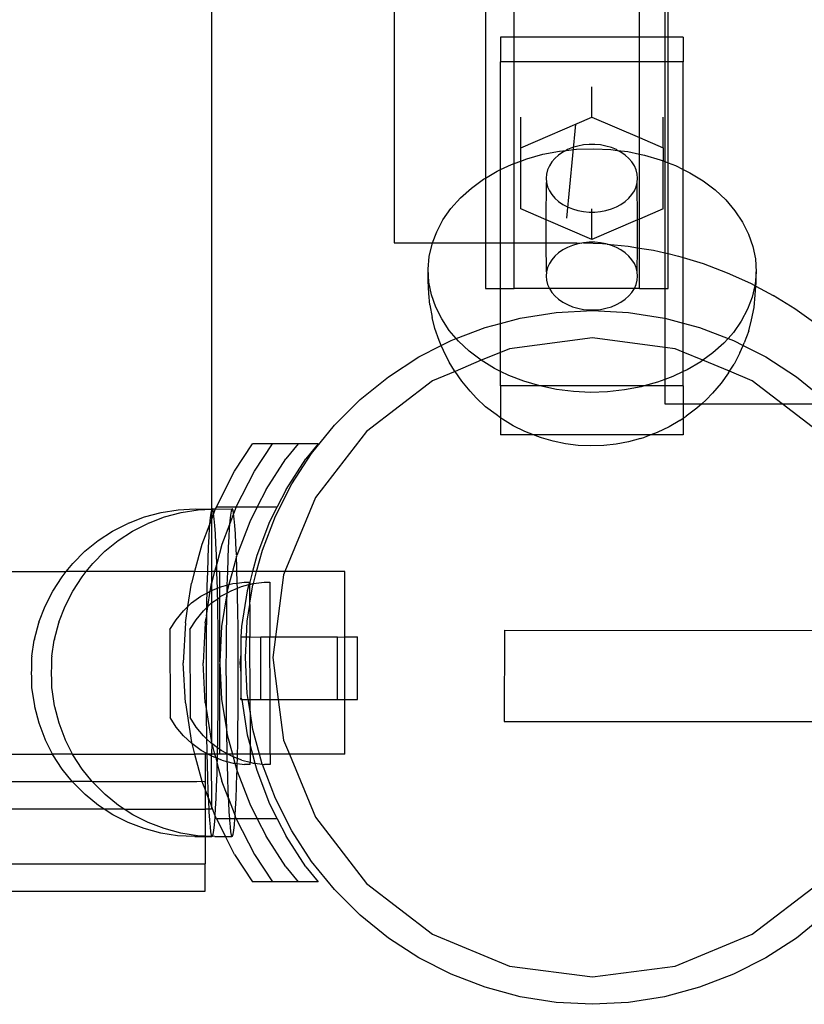
# Model space of a CAD drawing. Extents: x -2633 to 5555, y -3691 to 3918.
# Drawn here: x 2215 to 2301, y 569 to 676 of the extents above; entities that cross this region are included whole.
import ezdxf

# ---------------------------------------------------------------- set-up
doc = ezdxf.new("R2010")
doc.units = 0
doc.layers.get('0').update_dxf_attribs({"linetype": 'CONTINUOUS'})

msp = doc.modelspace()

# ---------------------------------------------------------------- linework, layer by layer
for p, q in [((2236.26, 891.59), (2236.26, 622.88)), ((2283.11, 674.55), (2283.11, 891.59)), ((2285.91, 891.59), (2285.91, 674.55)), ((2286.25, 674.55), (2286.25, 891.59)), ((2269.4, 674.55), (2269.4, 851.39)), ((2266.25, 848.97), (2266.25, 659.12)), ((2256.25, 846.37), (2256.25, 652.03)), ((2267.91, 674.55), (2267.91, 671.87)), ((2269.4, 674.55), (2267.91, 674.55)), ((2283.11, 674.55), (2269.4, 674.55)), ((2269.4, 671.87), (2269.4, 674.55)), ((2285.91, 674.55), (2283.11, 674.55)), ((2283.11, 671.87), (2283.11, 674.55)), ((2286.25, 674.55), (2285.91, 674.55)), ((2285.91, 674.55), (2285.91, 671.87)), ((2287.91, 674.55), (2286.25, 674.55)), ((2286.25, 671.87), (2286.25, 674.55)), ((2287.91, 674.55), (2287.91, 671.87)), ((2269.4, 671.87), (2267.91, 671.87)), ((2267.91, 660.05), (2267.91, 671.87)), ((2283.11, 671.87), (2269.4, 671.87)), ((2269.4, 660.73), (2269.4, 671.87)), ((2285.91, 671.87), (2283.11, 671.87)), ((2283.11, 663.55), (2283.11, 671.87)), ((2286.25, 671.87), (2285.91, 671.87)), ((2285.91, 671.87), (2285.91, 660.94)), ((2286.25, 660.8), (2286.25, 671.87)), ((2287.91, 671.87), (2286.25, 671.87)), ((2287.91, 660.07), (2287.91, 671.87)), ((2277.91, 665.79), (2277.91, 669.13)), ((2270.11, 662.44), (2270.11, 665.79)), ((2270.11, 662.44), (2277.91, 665.79)), ((2277.91, 665.79), (2283.11, 663.55)), ((2285.7, 662.44), (2285.7, 665.79)), ((2275.18, 654.74), (2276.15, 665.03)), ((2283.11, 663.55), (2285.7, 662.44)), ((2283.11, 661.76), (2283.11, 663.55)), ((2270.11, 660.99), (2270.11, 662.44)), ((2275.08, 662.15), (2276.23, 662.28)), ((2275.23, 662.24), (2275.08, 662.15)), ((2275.78, 662.46), (2275.23, 662.24)), ((2276.36, 662.63), (2275.78, 662.46)), ((2276.23, 662.28), (2278.11, 662.34)), ((2276.97, 662.75), (2276.36, 662.63)), ((2277.59, 662.81), (2276.97, 662.75)), ((2278.22, 662.81), (2277.59, 662.81)), ((2278.11, 662.34), (2279.99, 662.25)), ((2278.84, 662.75), (2278.22, 662.81)), ((2279.45, 662.63), (2278.84, 662.75)), ((2280.04, 662.46), (2279.45, 662.63)), ((2279.99, 662.25), (2280.72, 662.16)), ((2280.59, 662.24), (2280.04, 662.46)), ((2280.72, 662.16), (2280.59, 662.24)), ((2285.7, 662.44), (2285.7, 661.02)), ((2270.11, 660.99), (2270.79, 661.24)), ((2270.79, 661.24), (2272.55, 661.73)), ((2272.55, 661.73), (2274.37, 662.08)), ((2273.86, 661.28), (2273.53, 660.89)), ((2274.26, 661.64), (2273.86, 661.28)), ((2274.72, 661.96), (2274.26, 661.64)), ((2274.37, 662.08), (2275.08, 662.15)), ((2275.08, 662.15), (2274.72, 661.96)), ((2280.72, 662.16), (2281.84, 662.02)), ((2281.09, 661.96), (2280.72, 662.16)), ((2281.55, 661.64), (2281.09, 661.96)), ((2281.95, 661.28), (2281.55, 661.64)), ((2281.84, 662.02), (2283.11, 661.76)), ((2282.29, 660.89), (2281.95, 661.28)), ((2283.11, 661.76), (2283.65, 661.65)), ((2283.11, 654.64), (2283.11, 661.76)), ((2283.65, 661.65), (2285.4, 661.13)), ((2285.4, 661.13), (2285.7, 661.02)), ((2267.91, 660.05), (2269.11, 660.62)), ((2269.11, 660.62), (2269.4, 660.73)), ((2269.4, 660.73), (2270.11, 660.99)), ((2269.4, 652.03), (2269.4, 660.73)), ((2270.11, 655.75), (2270.11, 660.99)), ((2273.26, 660.47), (2273.06, 660.02)), ((2273.53, 660.89), (2273.26, 660.47)), ((2282.56, 660.47), (2282.29, 660.89)), ((2282.75, 660.02), (2282.56, 660.47)), ((2285.7, 661.02), (2285.91, 660.94)), ((2285.7, 655.75), (2285.7, 661.02)), ((2285.91, 660.94), (2286.25, 660.8)), ((2285.91, 660.94), (2285.91, 650.93)), ((2286.25, 660.8), (2287.07, 660.49)), ((2286.25, 650.85), (2286.25, 660.8)), ((2287.07, 660.49), (2287.91, 660.07)), ((2287.91, 660.07), (2288.63, 659.71)), ((2287.91, 650.41), (2287.91, 660.07)), ((2264.71, 658.02), (2266.05, 659)), ((2266.05, 659), (2266.25, 659.12)), ((2266.25, 659.12), (2267.52, 659.87)), ((2266.25, 659.12), (2266.25, 652.03)), ((2267.52, 659.87), (2267.91, 660.05)), ((2267.91, 652.03), (2267.91, 660.05)), ((2272.95, 659.56), (2272.91, 659.1)), ((2272.91, 659.1), (2272.95, 658.63)), ((2273.06, 660.02), (2272.95, 659.56)), ((2282.87, 659.56), (2282.75, 660.02)), ((2282.91, 659.1), (2282.87, 659.56)), ((2282.87, 658.63), (2282.91, 659.1)), ((2288.63, 659.71), (2290.08, 658.83)), ((2263.51, 656.95), (2264.71, 658.02)), ((2272.91, 654.56), (2272.95, 658.63)), ((2272.95, 658.63), (2273.06, 658.17)), ((2273.06, 658.17), (2273.26, 657.73)), ((2282.56, 657.73), (2282.75, 658.17)), ((2282.75, 658.17), (2282.87, 658.63)), ((2282.91, 654.56), (2282.87, 658.63)), ((2290.08, 658.83), (2291.4, 657.83)), ((2262.47, 655.78), (2263.51, 656.95)), ((2273.26, 657.73), (2273.53, 657.31)), ((2273.53, 657.31), (2273.86, 656.91)), ((2273.86, 656.91), (2274.26, 656.55)), ((2281.55, 656.55), (2281.95, 656.91)), ((2281.95, 656.91), (2282.29, 657.31)), ((2282.29, 657.31), (2282.56, 657.73)), ((2291.4, 657.83), (2292.57, 656.73)), ((2261.6, 654.54), (2262.47, 655.78)), ((2272.91, 654.56), (2270.11, 655.75)), ((2274.26, 656.55), (2274.72, 656.24)), ((2274.72, 656.24), (2275.23, 655.96)), ((2275.23, 655.96), (2275.78, 655.74)), ((2277.91, 655.39), (2277.91, 655.76)), ((2280.04, 655.74), (2280.59, 655.96)), ((2280.59, 655.96), (2281.09, 656.24)), ((2281.09, 656.24), (2281.55, 656.55)), ((2285.7, 655.75), (2283.11, 654.64)), ((2292.57, 656.73), (2293.57, 655.55)), ((2275.78, 655.74), (2276.36, 655.56)), ((2276.36, 655.56), (2276.97, 655.45)), ((2276.97, 655.45), (2277.59, 655.39)), ((2277.59, 655.39), (2277.91, 655.39)), ((2277.91, 655.39), (2278.22, 655.39)), ((2277.91, 652.41), (2277.91, 655.39)), ((2278.22, 655.39), (2278.84, 655.45)), ((2278.84, 655.45), (2279.45, 655.56)), ((2279.45, 655.56), (2280.04, 655.74)), ((2293.57, 655.55), (2294.41, 654.3)), ((2260.91, 653.25), (2261.6, 654.54)), ((2272.91, 652.03), (2272.91, 654.56)), ((2277.91, 652.41), (2272.91, 654.56)), ((2282.91, 654.56), (2277.91, 652.41)), ((2283.11, 654.64), (2282.91, 654.56)), ((2282.91, 651.49), (2282.91, 654.56)), ((2283.11, 651.46), (2283.11, 654.64)), ((2294.41, 654.3), (2295.07, 652.99)), ((2260.46, 652.03), (2260.91, 653.25)), ((2295.07, 652.99), (2295.54, 651.64)), ((2256.25, 652.03), (2260.46, 652.03)), ((2260.09, 650.52), (2260.41, 651.9)), ((2260.41, 651.9), (2260.46, 652.03)), ((2260.46, 652.03), (2266.25, 652.03)), ((2266.25, 652.03), (2267.91, 652.03)), ((2266.25, 652.03), (2266.25, 647.03)), ((2267.91, 652.03), (2269.4, 652.03)), ((2267.91, 647.03), (2267.91, 652.03)), ((2269.4, 647.03), (2269.4, 652.03)), ((2269.4, 652.03), (2272.91, 652.03)), ((2272.91, 652.03), (2276.25, 652.03)), ((2272.95, 648.86), (2272.91, 652.03)), ((2275.23, 651.53), (2274.72, 651.26)), ((2275.78, 651.75), (2275.23, 651.53)), ((2276.36, 651.93), (2275.78, 651.75)), ((2276.25, 652.03), (2276.82, 652.01)), ((2276.82, 652.01), (2276.36, 651.93)), ((2276.97, 652.04), (2276.82, 652.01)), ((2277.59, 652.1), (2276.97, 652.04)), ((2276.97, 652.04), (2279.07, 651.94)), ((2278.22, 652.1), (2277.59, 652.1)), ((2278.84, 652.04), (2278.22, 652.1)), ((2279.45, 651.93), (2278.84, 652.04)), ((2279.07, 651.94), (2279.45, 651.93)), ((2279.58, 651.89), (2279.45, 651.93)), ((2280.04, 651.75), (2279.58, 651.89)), ((2279.58, 651.89), (2281.87, 651.66)), ((2280.59, 651.53), (2280.04, 651.75)), ((2281.09, 651.26), (2280.59, 651.53)), ((2281.87, 651.66), (2282.91, 651.49)), ((2282.87, 648.86), (2282.91, 651.49)), ((2282.91, 651.49), (2283.11, 651.46)), ((2283.11, 651.46), (2284.64, 651.21)), ((2283.11, 647.03), (2283.11, 651.46)), ((2295.54, 651.64), (2295.81, 650.26)), ((2259.98, 649.13), (2260.09, 650.52)), ((2273.86, 650.58), (2273.53, 650.18)), ((2274.26, 650.94), (2273.86, 650.58)), ((2274.72, 651.26), (2274.26, 650.94)), ((2281.55, 650.94), (2281.09, 651.26)), ((2281.95, 650.58), (2281.55, 650.94)), ((2282.29, 650.18), (2281.95, 650.58)), ((2284.64, 651.21), (2285.91, 650.93)), ((2285.91, 650.93), (2286.25, 650.85)), ((2285.91, 650.93), (2285.91, 647.03)), ((2286.25, 650.85), (2287.38, 650.57)), ((2286.25, 647.03), (2286.25, 650.85)), ((2287.38, 650.57), (2287.91, 650.41)), ((2287.91, 650.41), (2290.08, 649.75)), ((2287.91, 643.24), (2287.91, 650.41)), ((2273.06, 649.32), (2272.95, 648.86)), ((2273.26, 649.76), (2273.06, 649.32)), ((2273.53, 650.18), (2273.26, 649.76)), ((2282.56, 649.76), (2282.29, 650.18)), ((2282.75, 649.32), (2282.56, 649.76)), ((2282.87, 648.86), (2282.75, 649.32)), ((2290.08, 649.75), (2292.71, 648.76)), ((2295.81, 650.26), (2295.89, 648.86)), ((2259.98, 647.87), (2259.98, 649.13)), ((2260.06, 647.73), (2259.98, 649.13)), ((2272.95, 648.86), (2272.91, 648.39)), ((2272.91, 648.39), (2272.95, 647.93)), ((2282.91, 648.39), (2282.87, 648.86)), ((2282.87, 647.93), (2282.91, 648.39)), ((2292.71, 648.76), (2295.27, 647.6)), ((2295.89, 648.86), (2295.77, 647.47)), ((2295.89, 647.6), (2295.89, 648.86)), ((2260.06, 646.47), (2259.98, 647.87)), ((2260.33, 646.35), (2260.06, 647.73)), ((2272.95, 647.93), (2273.06, 647.47)), ((2273.06, 647.47), (2273.26, 647.02)), ((2282.56, 647.02), (2282.75, 647.47)), ((2282.75, 647.47), (2282.87, 647.93)), ((2295.27, 647.6), (2295.75, 647.35)), ((2295.75, 647.35), (2295.46, 646.09)), ((2295.77, 647.47), (2295.75, 647.35)), ((2295.75, 647.35), (2295.87, 647.28)), ((2295.79, 646.35), (2295.87, 647.28)), ((2295.87, 647.28), (2295.89, 647.6)), ((2295.87, 647.28), (2297.75, 646.27)), ((2260.15, 645.22), (2260.06, 646.47)), ((2260.8, 645), (2260.33, 646.35)), ((2266.25, 647.03), (2267.91, 647.03)), ((2267.91, 647.03), (2269.4, 647.03)), ((2267.91, 643.21), (2267.91, 647.03)), ((2273.26, 647.02), (2269.4, 647.03)), ((2273.26, 647.02), (2273.53, 646.6)), ((2282.56, 647.02), (2273.26, 647.02)), ((2273.53, 646.6), (2273.86, 646.21)), ((2273.86, 646.21), (2274.26, 645.85)), ((2281.55, 645.85), (2281.95, 646.21)), ((2281.95, 646.21), (2282.29, 646.6)), ((2282.29, 646.6), (2282.56, 647.02)), ((2283.11, 647.03), (2282.56, 647.02)), ((2283.11, 647.03), (2285.91, 647.03)), ((2285.91, 647.03), (2286.25, 647.03)), ((2285.91, 647.03), (2285.91, 643.78)), ((2295.46, 646.09), (2294.96, 644.75)), ((2295.68, 644.96), (2295.79, 646.35)), ((2300.14, 644.79), (2297.75, 646.27)), ((2260.15, 645.22), (2260.43, 643.85)), ((2261.46, 643.69), (2260.8, 645)), ((2274.26, 645.85), (2274.72, 645.53)), ((2274.72, 645.53), (2275.23, 645.26)), ((2275.23, 645.26), (2275.78, 645.03)), ((2275.78, 645.03), (2276.36, 644.86)), ((2279.45, 644.86), (2280.04, 645.03)), ((2280.04, 645.03), (2280.59, 645.26)), ((2280.59, 645.26), (2281.09, 645.53)), ((2281.09, 645.53), (2281.55, 645.85)), ((2295.37, 643.59), (2295.68, 644.96)), ((2270.06, 643.79), (2273.99, 644.41)), ((2273.99, 644.41), (2277.96, 644.62)), ((2276.36, 644.86), (2276.97, 644.74)), ((2276.97, 644.74), (2277.59, 644.68)), ((2277.59, 644.68), (2278.22, 644.68)), ((2277.96, 644.62), (2281.93, 644.41)), ((2278.22, 644.68), (2278.84, 644.74)), ((2278.84, 644.74), (2279.45, 644.86)), ((2281.93, 644.41), (2285.86, 643.79)), ((2294.96, 644.75), (2294.27, 643.45)), ((2302.43, 643.15), (2300.14, 644.79)), ((2260.72, 642.65), (2260.43, 643.85)), ((2262.29, 642.44), (2261.46, 643.69)), ((2266.22, 642.76), (2267.91, 643.21)), ((2267.91, 643.21), (2270.06, 643.79)), ((2267.91, 640.02), (2267.91, 643.21)), ((2285.86, 643.79), (2285.91, 643.78)), ((2285.91, 643.78), (2287.91, 643.24)), ((2285.91, 643.78), (2285.91, 640.57)), ((2287.91, 643.24), (2289.7, 642.76)), ((2287.91, 640.06), (2287.91, 643.24)), ((2294.27, 643.45), (2293.4, 642.21)), ((2295.08, 642.4), (2295.37, 643.59)), ((2261.18, 641.33), (2260.72, 642.65)), ((2263.06, 641.55), (2262.29, 642.44)), ((2263.06, 641.55), (2266.22, 642.76)), ((2289.7, 642.76), (2292.82, 641.56)), ((2293.4, 642.21), (2292.82, 641.56)), ((2295.08, 642.4), (2294.59, 641.08)), ((2258.96, 639.53), (2261.41, 640.77)), ((2261.41, 640.77), (2261.18, 641.33)), ((2261.41, 640.77), (2262.51, 641.33)), ((2261.64, 640.22), (2261.41, 640.77)), ((2262.51, 641.33), (2263.06, 641.55)), ((2263.3, 641.26), (2263.06, 641.55)), ((2264.47, 640.16), (2263.3, 641.26)), ((2277.96, 641.62), (2268.9, 640.43)), ((2285.91, 640.57), (2277.96, 641.62)), ((2292.36, 641.05), (2291.16, 639.97)), ((2292.82, 641.56), (2292.36, 641.05)), ((2292.82, 641.56), (2293.42, 641.33)), ((2293.42, 641.33), (2294.47, 640.8)), ((2294.12, 639.98), (2294.47, 640.8)), ((2294.47, 640.8), (2294.59, 641.08)), ((2294.47, 640.8), (2296.96, 639.53)), ((2262.26, 638.97), (2261.64, 640.22)), ((2265.79, 639.17), (2264.47, 640.16)), ((2267.91, 640.02), (2265.79, 639.17)), ((2268.9, 640.43), (2267.91, 640.02)), ((2267.91, 637.95), (2267.91, 640.02)), ((2287.02, 640.43), (2285.91, 640.57)), ((2285.91, 640.57), (2285.91, 637.06)), ((2287.91, 640.06), (2287.02, 640.43)), ((2287.91, 637.92), (2287.91, 640.06)), ((2290.06, 639.17), (2287.91, 640.06)), ((2291.16, 639.97), (2290.06, 639.17)), ((2294.12, 639.98), (2293.47, 638.74)), ((2255.63, 637.36), (2258.96, 639.53)), ((2262.88, 638), (2262.26, 638.97)), ((2265.79, 639.17), (2262.92, 637.95)), ((2267.24, 638.28), (2265.79, 639.17)), ((2289.82, 638.99), (2288.35, 638.12)), ((2290.06, 639.17), (2289.82, 638.99)), ((2292.97, 637.96), (2290.06, 639.17)), ((2292.97, 637.96), (2293.47, 638.74)), ((2296.96, 639.53), (2300.3, 637.36)), ((2262.92, 637.95), (2260.46, 636.93)), ((2262.92, 637.95), (2262.88, 638)), ((2263.65, 636.86), (2262.92, 637.95)), ((2267.91, 637.95), (2267.24, 638.28)), ((2267.91, 636.35), (2267.91, 637.95)), ((2268.8, 637.51), (2267.91, 637.95)), ((2270.47, 636.86), (2268.8, 637.51)), ((2287.91, 637.92), (2286.76, 637.37)), ((2288.35, 638.12), (2287.91, 637.92)), ((2287.91, 636.35), (2287.91, 637.92)), ((2292.85, 637.78), (2292.06, 636.65)), ((2292.85, 637.78), (2292.97, 637.96)), ((2295.46, 636.93), (2292.97, 637.96)), ((2252.53, 634.86), (2255.63, 637.36)), ((2260.46, 636.93), (2253.21, 631.37)), ((2264.57, 635.78), (2263.65, 636.86)), ((2267.91, 636.35), (2267.91, 632.86)), ((2272.19, 636.35), (2267.91, 636.35)), ((2272.19, 636.35), (2270.47, 636.86)), ((2272.22, 636.35), (2272.19, 636.35)), ((2274.03, 635.97), (2272.22, 636.35)), ((2283.64, 636.35), (2272.22, 636.35)), ((2283.64, 636.35), (2283.31, 636.26)), ((2285.08, 636.75), (2283.64, 636.35)), ((2285.91, 636.35), (2283.64, 636.35)), ((2285.91, 637.06), (2285.08, 636.75)), ((2286.76, 637.37), (2285.91, 637.06)), ((2285.91, 637.06), (2285.91, 636.35)), ((2285.91, 636.35), (2285.91, 634.41)), ((2287.91, 636.35), (2285.91, 636.35)), ((2287.91, 636.35), (2287.91, 634.41)), ((2292.06, 636.65), (2291.11, 635.58)), ((2298.75, 634.41), (2295.46, 636.93)), ((2300.3, 637.36), (2302.05, 635.94)), ((2265.26, 635.03), (2264.57, 635.78)), ((2275.88, 635.74), (2274.03, 635.97)), ((2277.76, 635.65), (2275.88, 635.74)), ((2279.63, 635.71), (2277.76, 635.65)), ((2281.49, 635.92), (2279.63, 635.71)), ((2283.31, 636.26), (2281.49, 635.92)), ((2290.43, 634.84), (2291.11, 635.58)), ((2249.72, 632.05), (2252.53, 634.86)), ((2266.27, 634.08), (2265.26, 635.03)), ((2285.91, 634.41), (2287.91, 634.41)), ((2287.91, 634.41), (2289.95, 634.41)), ((2287.91, 634.41), (2287.91, 632.83)), ((2289.95, 634.41), (2289.39, 633.91)), ((2290.43, 634.84), (2289.95, 634.41)), ((2289.95, 634.41), (2298.75, 634.41)), ((2302.03, 631.89), (2298.75, 634.41)), ((2298.75, 634.41), (2302.03, 634.41)), ((2267.41, 633.21), (2266.27, 634.08)), ((2267.91, 632.86), (2267.41, 633.21)), ((2289.39, 633.91), (2288.23, 633.06)), ((2247.22, 628.96), (2249.72, 632.05)), ((2267.91, 632.86), (2267.91, 631)), ((2268.11, 632.72), (2267.91, 632.86)), ((2269.28, 632), (2268.11, 632.72)), ((2287.55, 632.58), (2286.36, 631.87)), ((2287.55, 632.58), (2287.91, 632.83)), ((2287.91, 632.83), (2288.23, 633.06)), ((2287.91, 632.83), (2287.91, 631)), ((2253.21, 631.37), (2247.65, 624.12)), ((2271.51, 631), (2267.91, 631)), ((2270.55, 631.37), (2269.28, 632)), ((2271.51, 631), (2270.55, 631.37)), ((2271.89, 630.85), (2271.51, 631)), ((2284.35, 631), (2271.51, 631)), ((2284.35, 631), (2283.71, 630.76)), ((2285.07, 631.27), (2284.35, 631)), ((2287.91, 631), (2284.35, 631)), ((2286.36, 631.87), (2285.07, 631.27)), ((2238.78, 627.02), (2240.73, 630.02)), ((2242.92, 630.02), (2240.73, 630.02)), ((2240.97, 627.02), (2242.92, 630.02)), ((2245.76, 630.02), (2242.92, 630.02)), ((2245.76, 630.02), (2244.41, 628.36)), ((2247.94, 630.02), (2245.76, 630.02)), ((2247.94, 630.02), (2246.6, 628.36)), ((2272.39, 630.67), (2271.89, 630.85)), ((2273.68, 630.29), (2272.39, 630.67)), ((2275.03, 630.01), (2273.68, 630.29)), ((2276.41, 629.84), (2275.03, 630.01)), ((2280.58, 629.97), (2279.2, 629.82)), ((2281.93, 630.23), (2280.58, 629.97)), ((2283.24, 630.59), (2281.93, 630.23)), ((2283.24, 630.59), (2283.71, 630.76)), ((2245.05, 625.62), (2247.22, 628.96)), ((2277.8, 629.78), (2276.41, 629.84)), ((2279.2, 629.82), (2277.8, 629.78)), ((2242.24, 625.02), (2244.41, 628.36)), ((2244.43, 625.02), (2246.6, 628.36)), ((2236.79, 623.1), (2238.78, 627.02)), ((2238.97, 623.1), (2240.97, 627.02)), ((2243.25, 622.08), (2245.05, 625.62)), ((2242.24, 625.02), (2241.26, 623.11)), ((2244.43, 625.02), (2243.45, 623.11)), ((2247.65, 624.12), (2244.3, 616.02)), ((2228.92, 622), (2230.73, 622.49)), ((2230.73, 622.49), (2232.59, 622.78)), ((2231.11, 622), (2232.92, 622.49)), ((2232.59, 622.78), (2234.47, 622.88)), ((2232.92, 622.49), (2234.78, 622.78)), ((2234.47, 622.88), (2236.28, 622.85)), ((2234.78, 622.78), (2236.28, 622.85)), ((2236.21, 622.62), (2236.14, 622.2)), ((2236.26, 622.79), (2236.21, 622.62)), ((2236.26, 622.88), (2236.28, 622.85)), ((2236.28, 622.85), (2236.26, 622.79)), ((2236.26, 622.79), (2236.26, 621.74)), ((2236.49, 622.36), (2236.26, 621.74)), ((2236.35, 622.88), (2236.28, 622.85)), ((2236.42, 622.72), (2236.35, 622.88)), ((2236.35, 622.88), (2236.65, 622.88)), ((2236.49, 622.36), (2236.42, 622.72)), ((2236.65, 622.88), (2236.49, 622.36)), ((2236.56, 621.81), (2236.49, 622.36)), ((2236.79, 623.1), (2236.65, 622.88)), ((2236.65, 622.88), (2236.7, 622.88)), ((2236.7, 622.88), (2238.47, 622.85)), ((2236.79, 623.1), (2238.97, 623.1)), ((2238.68, 622.36), (2238.23, 621.16)), ((2238.4, 622.62), (2238.33, 622.2)), ((2238.47, 622.85), (2238.4, 622.62)), ((2238.54, 622.88), (2238.47, 622.85)), ((2238.61, 622.72), (2238.54, 622.88)), ((2238.68, 622.36), (2238.61, 622.72)), ((2238.97, 623.1), (2238.68, 622.36)), ((2238.75, 621.81), (2238.68, 622.36)), ((2238.97, 623.1), (2241.26, 623.11)), ((2241.26, 623.11), (2240.44, 621.48)), ((2241.26, 623.11), (2243.45, 623.11)), ((2243.45, 623.11), (2242.62, 621.48)), ((2225.43, 620.45), (2227.1, 621.3)), ((2227.16, 621.33), (2227.1, 621.3)), ((2227.16, 621.33), (2228.92, 622)), ((2227.62, 620.45), (2229.29, 621.3)), ((2229.35, 621.33), (2229.29, 621.3)), ((2229.35, 621.33), (2231.11, 622)), ((2236.26, 621.74), (2236.04, 621.16)), ((2236.08, 621.58), (2236.04, 621.16)), ((2236.14, 622.2), (2236.08, 621.58)), ((2236.26, 621.74), (2236.26, 616.02)), ((2236.62, 621.07), (2236.56, 621.81)), ((2238.26, 621.58), (2238.23, 621.16)), ((2238.33, 622.2), (2238.26, 621.58)), ((2238.81, 621.07), (2238.75, 621.81)), ((2240.44, 621.48), (2239.01, 617.77)), ((2242.62, 621.48), (2241.2, 617.77)), ((2241.82, 618.36), (2243.25, 622.08)), ((2223.86, 619.43), (2225.43, 620.45)), ((2226.04, 619.43), (2227.62, 620.45)), ((2236.04, 621.16), (2235.21, 619)), ((2236.01, 620.79), (2235.95, 619.82)), ((2236.04, 621.16), (2236.01, 620.79)), ((2236.68, 620.16), (2236.62, 621.07)), ((2236.74, 619.09), (2236.68, 620.16)), ((2238.23, 621.16), (2237.4, 619)), ((2238.2, 620.79), (2238.14, 619.82)), ((2238.23, 621.16), (2238.2, 620.79)), ((2238.87, 620.16), (2238.81, 621.07)), ((2238.93, 619.09), (2238.87, 620.16)), ((2222.4, 618.25), (2223.86, 619.43)), ((2224.59, 618.25), (2226.04, 619.43)), ((2235.95, 619.82), (2235.89, 618.69)), ((2236.79, 617.85), (2236.74, 619.09)), ((2238.14, 619.82), (2238.08, 618.69)), ((2238.98, 617.85), (2238.93, 619.09)), ((2221.07, 616.92), (2222.4, 618.25)), ((2223.26, 616.92), (2224.59, 618.25)), ((2235.21, 619), (2234.41, 616.02)), ((2235.89, 618.69), (2235.84, 617.41)), ((2237.4, 619), (2236.83, 616.87)), ((2238.08, 618.69), (2238.03, 617.41)), ((2241.19, 616.02), (2241.82, 618.36)), ((2220.35, 616.02), (2221.07, 616.92)), ((2222.54, 616.02), (2223.26, 616.92)), ((2235.84, 617.41), (2235.8, 615.99)), ((2236.83, 616.87), (2236.79, 617.85)), ((2238.03, 617.41), (2237.99, 615.99)), ((2238.99, 617.68), (2238.54, 616.02)), ((2239.01, 617.77), (2238.98, 617.85)), ((2238.99, 617.68), (2239.01, 617.77)), ((2239.03, 616.48), (2238.99, 617.68)), ((2241.2, 617.77), (2240.73, 616.02)), ((2196.08, 616.02), (2220.35, 616.02)), ((2219.9, 615.46), (2220.35, 616.02)), ((2222.54, 616.02), (2220.35, 616.02)), ((2222.08, 615.46), (2222.54, 616.02)), ((2234.41, 616.02), (2222.54, 616.02)), ((2234.41, 616.02), (2234.07, 614.75)), ((2235.8, 615.99), (2234.41, 616.02)), ((2235.8, 615.99), (2235.76, 614.45)), ((2236.26, 616.02), (2235.8, 615.99)), ((2236.6, 616.02), (2236.26, 614.75)), ((2236.6, 616.02), (2236.26, 616.02)), ((2236.26, 616.02), (2236.26, 614.75)), ((2236.83, 616.87), (2236.6, 616.02)), ((2236.85, 616.02), (2236.6, 616.02)), ((2236.84, 616.48), (2236.83, 616.87)), ((2236.85, 616.02), (2236.84, 616.48)), ((2236.88, 614.98), (2236.85, 616.02)), ((2237.16, 616.02), (2236.85, 616.02)), ((2237.99, 615.99), (2237.16, 616.02)), ((2237.16, 614.3), (2237.16, 616.02)), ((2237.99, 615.99), (2237.95, 614.54)), ((2238.54, 616.02), (2237.99, 615.99)), ((2238.54, 616.02), (2238.16, 614.59)), ((2239.04, 616.02), (2238.54, 616.02)), ((2239.04, 616.02), (2239.03, 616.48)), ((2239.07, 614.98), (2239.04, 616.02)), ((2240.73, 616.02), (2239.04, 616.02)), ((2240.73, 616.02), (2240.45, 614.86)), ((2241.19, 616.02), (2240.73, 616.02)), ((2240.84, 614.71), (2241.19, 616.02)), ((2244.3, 616.02), (2241.19, 616.02)), ((2244.3, 616.02), (2244.15, 615.68)), ((2250.87, 616.02), (2244.3, 616.02)), ((2250.87, 608.88), (2250.87, 616.02)), ((2218.88, 613.89), (2219.9, 615.46)), ((2221.07, 613.89), (2222.08, 615.46)), ((2236.9, 614.2), (2236.88, 614.98)), ((2238.58, 614.7), (2239.08, 614.76)), ((2239.08, 614.76), (2239.07, 614.98)), ((2239.08, 614.76), (2239.83, 614.86)), ((2239.09, 614.2), (2239.08, 614.76)), ((2239.83, 614.86), (2240.45, 614.86)), ((2240.45, 614.86), (2240.35, 614.59)), ((2240.45, 614.86), (2240.46, 614.62)), ((2240.84, 614.71), (2242.02, 614.86)), ((2242.02, 614.86), (2242.64, 614.86)), ((2242.64, 614.86), (2242.65, 608.87)), ((2244.15, 615.68), (2243.26, 608.87)), ((2218.03, 612.22), (2218.88, 613.89)), ((2220.22, 612.22), (2221.07, 613.89)), ((2233.67, 612.18), (2234.07, 614.75)), ((2235.76, 614.45), (2235.74, 613.67)), ((2235.74, 613.67), (2236.12, 613.88)), ((2235.85, 612.18), (2236.12, 613.88)), ((2236.12, 613.88), (2236.26, 614.75)), ((2236.12, 613.88), (2236.2, 613.92)), ((2236.2, 613.92), (2236.26, 613.95)), ((2236.26, 614.75), (2236.26, 613.95)), ((2236.26, 613.95), (2236.9, 614.2)), ((2236.26, 613.95), (2236.27, 612.58)), ((2236.9, 614.2), (2237.16, 614.3)), ((2236.92, 613.36), (2236.9, 614.2)), ((2237.16, 614.3), (2237.37, 614.39)), ((2237.16, 613.22), (2237.16, 614.3)), ((2237.37, 614.39), (2237.95, 614.54)), ((2237.95, 614.45), (2237.93, 613.67)), ((2237.93, 613.67), (2238.39, 613.92)), ((2237.98, 613.92), (2237.93, 613.67)), ((2237.95, 614.54), (2238.16, 614.59)), ((2237.95, 614.54), (2237.95, 614.45)), ((2238.16, 614.59), (2237.98, 613.92)), ((2238.16, 614.59), (2238.58, 614.7)), ((2238.39, 613.92), (2239.09, 614.2)), ((2239.09, 614.2), (2239.55, 614.39)), ((2239.11, 613.36), (2239.09, 614.2)), ((2239.55, 614.39), (2240.35, 614.59)), ((2240.17, 613.92), (2239.55, 610)), ((2240.35, 614.59), (2240.17, 613.92)), ((2240.35, 614.59), (2240.46, 614.62)), ((2240.46, 614.62), (2240.77, 614.7)), ((2240.46, 612.59), (2240.46, 614.62)), ((2240.46, 612.59), (2240.79, 614.52)), ((2240.77, 614.7), (2240.84, 614.71)), ((2240.79, 614.52), (2240.84, 614.71)), ((2234.08, 612.58), (2235.1, 613.32)), ((2235.1, 613.32), (2235.74, 613.67)), ((2235.72, 612.8), (2235.71, 612.05)), ((2235.74, 613.67), (2235.72, 612.8)), ((2236.27, 612.58), (2236.93, 613.05)), ((2236.93, 613.05), (2236.92, 613.36)), ((2236.93, 613.05), (2237.16, 613.22)), ((2236.95, 611.66), (2236.93, 613.05)), ((2237.16, 613.22), (2237.29, 613.32)), ((2237.16, 606.13), (2237.16, 613.22)), ((2237.29, 613.32), (2237.93, 613.67)), ((2237.93, 613.59), (2237.36, 610)), ((2237.91, 612.8), (2237.88, 611.07)), ((2237.93, 613.59), (2237.91, 612.8)), ((2237.93, 613.67), (2237.93, 613.59)), ((2239.14, 611.66), (2239.11, 613.36)), ((2217.36, 610.47), (2218.03, 612.22)), ((2219.55, 610.47), (2220.22, 612.22)), ((2232.37, 610.75), (2233.17, 611.72)), ((2233.17, 611.72), (2233.67, 612.18)), ((2233.39, 610.41), (2233.67, 612.18)), ((2233.67, 612.18), (2234.08, 612.58)), ((2234.56, 610.75), (2235.36, 611.72)), ((2235.36, 611.72), (2235.71, 612.05)), ((2235.7, 611.19), (2235.85, 612.18)), ((2235.71, 612.05), (2235.7, 611.19)), ((2235.71, 612.05), (2235.85, 612.18)), ((2235.85, 612.18), (2236.27, 612.58)), ((2236.27, 612.58), (2236.26, 597.29)), ((2236.97, 609.88), (2236.95, 611.66)), ((2239.16, 609.88), (2239.14, 611.66)), ((2240.17, 610.59), (2240.46, 612.42)), ((2240.46, 612.42), (2240.46, 612.59)), ((2240.46, 612.42), (2240.46, 608.87)), ((2217.36, 610.47), (2217.34, 610.4)), ((2219.55, 610.47), (2219.53, 610.4)), ((2231.7, 609.69), (2232.37, 610.75)), ((2233.89, 609.69), (2234.56, 610.75)), ((2235.57, 610.41), (2235.7, 611.07)), ((2235.7, 611.07), (2235.67, 609.28)), ((2235.7, 611.19), (2235.7, 611.07)), ((2237.88, 611.07), (2237.86, 609.28)), ((2240.08, 608.86), (2240.17, 610.59)), ((2216.86, 608.61), (2217.34, 610.4)), ((2219.05, 608.61), (2219.53, 610.4)), ((2231.7, 609.69), (2231.71, 600.05)), ((2233.39, 610.41), (2233.16, 606.02)), ((2233.89, 609.69), (2233.9, 600.05)), ((2235.57, 610.41), (2235.34, 606.02)), ((2236.99, 608.05), (2236.97, 609.88)), ((2237.36, 610), (2237.16, 606.13)), ((2239.18, 608.05), (2239.16, 609.88)), ((2239.55, 610), (2239.46, 608.86)), ((2268.32, 609.59), (2268.31, 599.61)), ((2268.32, 609.59), (2305.96, 609.57)), ((2216.58, 606.74), (2216.85, 608.52)), ((2216.86, 608.61), (2216.85, 608.52)), ((2218.76, 606.74), (2219.04, 608.52)), ((2219.05, 608.61), (2219.04, 608.52)), ((2235.67, 609.28), (2235.66, 607.43)), ((2237.86, 609.28), (2237.85, 607.43)), ((2239.46, 608.86), (2240.08, 608.86)), ((2239.46, 608.86), (2239.47, 606.96)), ((2239.96, 606.62), (2240.08, 608.86)), ((2240.08, 608.86), (2240.46, 608.87)), ((2240.46, 608.87), (2241.65, 608.84)), ((2240.47, 602), (2240.46, 608.87)), ((2241.65, 608.86), (2242.65, 608.87)), ((2241.65, 608.84), (2242.65, 608.87)), ((2241.65, 608.84), (2241.65, 608.86)), ((2241.66, 602), (2241.65, 608.84)), ((2242.65, 608.87), (2243.26, 608.87)), ((2242.66, 602), (2242.65, 608.87)), ((2243.26, 608.87), (2242.96, 606.62)), ((2243.26, 608.87), (2250.04, 608.88)), ((2243.26, 608.87), (2250.04, 608.85)), ((2250.04, 608.85), (2250.04, 608.88)), ((2250.04, 608.85), (2250.87, 608.88)), ((2250.05, 602.01), (2250.04, 608.85)), ((2250.87, 602.01), (2250.87, 608.88)), ((2250.87, 608.88), (2252.23, 608.88)), ((2252.24, 602.01), (2252.23, 608.88)), ((2235.66, 607.43), (2235.66, 605.56)), ((2237, 606.19), (2236.99, 608.05)), ((2237.85, 607.43), (2237.84, 605.56)), ((2239.19, 606.19), (2239.18, 608.05)), ((2216.55, 606.37), (2216.54, 606.24)), ((2216.54, 606.24), (2216.54, 606.09)), ((2216.56, 606.49), (2216.55, 606.37)), ((2216.57, 606.67), (2216.56, 606.59)), ((2216.56, 606.59), (2216.56, 606.49)), ((2216.58, 606.74), (2216.57, 606.67)), ((2218.74, 606.37), (2218.73, 606.24)), ((2218.73, 606.24), (2218.73, 606.09)), ((2218.75, 606.59), (2218.74, 606.49)), ((2218.74, 606.49), (2218.74, 606.37)), ((2218.76, 606.67), (2218.75, 606.59)), ((2218.76, 606.74), (2218.76, 606.67)), ((2237, 604.31), (2237, 606.19)), ((2237.16, 606.13), (2237.15, 606.02)), ((2239.19, 604.31), (2239.19, 606.19)), ((2239.47, 606.96), (2239.34, 606.02)), ((2239.47, 606.96), (2239.47, 604.9)), ((2240.17, 602.65), (2239.96, 606.62)), ((2242.96, 606.62), (2243.57, 602)), ((2216.53, 605.19), (2216.52, 605)), ((2216.54, 605.93), (2216.53, 605.76)), ((2216.53, 605.76), (2216.53, 605.57)), ((2216.53, 605.57), (2216.53, 605.39)), ((2216.53, 605.39), (2216.53, 605.19)), ((2216.54, 606.09), (2216.54, 605.93)), ((2218.72, 605.39), (2218.71, 605.19)), ((2218.71, 605.19), (2218.71, 605)), ((2218.73, 606.09), (2218.72, 605.93)), ((2218.72, 605.93), (2218.72, 605.76)), ((2218.72, 605.76), (2218.72, 605.57)), ((2218.72, 605.57), (2218.72, 605.39)), ((2233.39, 601.63), (2233.16, 606.02)), ((2235.57, 601.63), (2235.34, 606.02)), ((2235.66, 605.56), (2235.66, 603.68)), ((2237.15, 606.02), (2237.16, 605.92)), ((2237.16, 605.92), (2237.36, 602.05)), ((2237.16, 596.54), (2237.16, 605.92)), ((2237.84, 605.56), (2237.85, 603.68)), ((2239.34, 606.02), (2239.47, 604.9)), ((2216.52, 605), (2216.52, 604.8)), ((2216.52, 604.8), (2216.53, 604.61)), ((2216.53, 604.61), (2216.53, 604.42)), ((2216.53, 604.42), (2216.53, 604.23)), ((2216.53, 604.23), (2216.53, 604.05)), ((2216.53, 604.05), (2216.54, 603.88)), ((2218.71, 605), (2218.71, 604.8)), ((2218.71, 604.8), (2218.71, 604.61)), ((2218.71, 604.61), (2218.72, 604.42)), ((2218.72, 604.42), (2218.72, 604.23)), ((2218.72, 604.23), (2218.72, 604.05)), ((2218.72, 604.05), (2218.73, 603.88)), ((2236.99, 602.43), (2237, 604.31)), ((2239.18, 602.43), (2239.19, 604.31)), ((2239.47, 604.9), (2239.47, 602.15)), ((2216.54, 603.88), (2216.54, 603.73)), ((2216.54, 603.73), (2216.55, 603.58)), ((2216.55, 603.58), (2216.55, 603.45)), ((2216.55, 603.45), (2216.56, 603.34)), ((2216.56, 603.34), (2216.56, 603.25)), ((2216.56, 603.25), (2216.57, 603.17)), ((2216.57, 603.17), (2216.58, 603.11)), ((2216.58, 603.11), (2216.86, 601.31)), ((2218.73, 603.88), (2218.73, 603.73)), ((2218.73, 603.73), (2218.73, 603.58)), ((2218.73, 603.58), (2218.74, 603.45)), ((2218.74, 603.45), (2218.75, 603.34)), ((2218.75, 603.34), (2218.75, 603.25)), ((2218.75, 603.25), (2218.76, 603.17)), ((2218.76, 603.17), (2218.77, 603.11)), ((2218.77, 603.11), (2219.04, 601.31)), ((2235.66, 603.68), (2235.67, 601.81)), ((2237.85, 603.68), (2237.85, 601.81)), ((2235.67, 601.81), (2235.67, 601.02)), ((2236.98, 600.59), (2236.99, 602.43)), ((2237.36, 602.05), (2237.89, 598.72)), ((2237.85, 601.81), (2237.87, 599.98)), ((2239.17, 600.59), (2239.18, 602.43)), ((2239.47, 602.15), (2239.55, 602.05)), ((2239.47, 602), (2239.47, 602.15)), ((2239.47, 602), (2239.56, 602)), ((2239.55, 602.05), (2239.56, 602)), ((2239.56, 602), (2240.17, 598.12)), ((2239.56, 602), (2240.27, 602)), ((2240.27, 602), (2240.17, 602.65)), ((2240.47, 600.73), (2240.27, 602)), ((2240.27, 602), (2240.47, 602)), ((2240.47, 602), (2241.66, 602)), ((2240.47, 600.73), (2240.47, 602)), ((2241.66, 602), (2242.66, 602)), ((2242.66, 602), (2243.57, 602)), ((2242.67, 596.02), (2242.66, 602)), ((2243.57, 602), (2250.05, 602.01)), ((2243.57, 602), (2244.15, 597.56)), ((2250.05, 602.01), (2250.87, 602.01)), ((2250.87, 596.02), (2250.87, 602.01)), ((2250.87, 602.01), (2252.24, 602.01)), ((2216.86, 601.31), (2216.87, 601.24)), ((2216.87, 601.24), (2217.35, 599.44)), ((2219.04, 601.31), (2219.06, 601.24)), ((2219.06, 601.24), (2219.53, 599.44)), ((2233.39, 601.63), (2234.07, 597.29)), ((2235.57, 601.63), (2235.67, 601.02)), ((2235.67, 601.02), (2236.26, 597.29)), ((2235.67, 601.02), (2235.68, 599.98)), ((2232.39, 598.99), (2231.71, 600.05)), ((2234.57, 598.99), (2233.9, 600.05)), ((2235.68, 599.98), (2235.7, 598.2)), ((2236.96, 598.79), (2236.98, 600.59)), ((2237.87, 599.98), (2237.89, 598.72)), ((2239.15, 598.79), (2239.17, 600.59)), ((2240.79, 598.72), (2240.47, 600.73)), ((2240.47, 600.73), (2240.48, 596.97)), ((2217.35, 599.44), (2218.01, 597.7)), ((2219.53, 599.44), (2220.2, 597.7)), ((2233.19, 598.03), (2232.39, 598.99)), ((2235.38, 598.03), (2234.57, 598.99)), ((2236.93, 597.06), (2236.96, 598.79)), ((2237.89, 598.72), (2237.89, 598.2)), ((2237.89, 598.72), (2237.98, 598.12)), ((2239.12, 597.06), (2239.15, 598.79)), ((2241.51, 596.02), (2240.79, 598.72)), ((2268.31, 599.61), (2312.04, 599.59)), ((2218.01, 597.7), (2218.04, 597.63)), ((2218.86, 596.02), (2218.04, 597.63)), ((2220.2, 597.7), (2220.23, 597.63)), ((2221.05, 596.02), (2220.23, 597.63)), ((2233.19, 598.03), (2234.1, 597.17)), ((2235.71, 597.71), (2235.38, 598.03)), ((2235.7, 598.2), (2235.71, 597.71)), ((2235.71, 597.71), (2235.73, 596.5)), ((2235.71, 597.71), (2236.26, 597.2)), ((2237.89, 598.2), (2237.92, 596.5)), ((2237.98, 598.12), (2238.54, 596.02)), ((2240.17, 598.12), (2240.48, 596.97)), ((2244.15, 597.56), (2244.79, 596.02)), ((2234.07, 597.29), (2234.1, 597.17)), ((2235.12, 596.43), (2234.1, 597.17)), ((2234.1, 597.17), (2234.41, 596.02)), ((2235.74, 596.09), (2235.12, 596.43)), ((2235.73, 596.5), (2235.74, 596.09)), ((2236.26, 597.29), (2236.26, 597.2)), ((2236.29, 597.17), (2236.26, 597.2)), ((2236.29, 597.17), (2236.26, 596.02)), ((2236.92, 596.71), (2236.29, 597.17)), ((2236.29, 597.17), (2236.6, 596.02)), ((2236.91, 596.02), (2236.92, 596.71)), ((2236.92, 596.71), (2236.93, 597.06)), ((2237.16, 596.54), (2236.92, 596.71)), ((2237.16, 596.02), (2237.16, 596.54)), ((2237.31, 596.43), (2237.16, 596.54)), ((2237.93, 596.09), (2237.31, 596.43)), ((2237.92, 596.5), (2237.93, 596.09)), ((2239.1, 596.02), (2239.12, 597.06)), ((2240.48, 596.97), (2240.73, 596.02)), ((2240.48, 596.97), (2240.48, 596.02)), ((2191.54, 596.02), (2218.86, 596.02)), ((2218.89, 595.96), (2218.86, 596.02)), ((2221.05, 596.02), (2218.86, 596.02)), ((2219.91, 594.38), (2218.89, 595.96)), ((2221.08, 595.96), (2221.05, 596.02)), ((2221.05, 596.02), (2234.41, 596.02)), ((2222.1, 594.38), (2221.08, 595.96)), ((2234.41, 596.02), (2235.21, 593.05)), ((2235.55, 596.02), (2234.41, 596.02)), ((2235.55, 596.02), (2235.55, 593.02)), ((2235.74, 596.02), (2235.55, 596.02)), ((2235.74, 596.09), (2235.74, 596.02)), ((2235.86, 596.02), (2235.74, 596.09)), ((2235.74, 596.02), (2235.77, 594.89)), ((2235.86, 596.02), (2235.74, 596.02)), ((2236.22, 595.83), (2235.86, 596.02)), ((2236.26, 596.02), (2235.86, 596.02)), ((2236.26, 596.02), (2236.22, 595.83)), ((2236.22, 595.83), (2236.26, 590.31)), ((2236.22, 595.83), (2236.71, 595.64)), ((2236.6, 596.02), (2236.26, 596.02)), ((2236.6, 596.02), (2236.71, 595.64)), ((2236.91, 596.02), (2236.6, 596.02)), ((2236.71, 595.64), (2236.88, 594.97)), ((2236.9, 595.56), (2236.71, 595.64)), ((2236.88, 594.97), (2236.9, 595.42)), ((2236.9, 595.56), (2236.91, 596.02)), ((2236.9, 595.42), (2236.9, 595.56)), ((2237.39, 595.37), (2236.9, 595.56)), ((2237.16, 596.02), (2236.91, 596.02)), ((2237.93, 596.02), (2237.16, 596.02)), ((2237.39, 595.37), (2237.95, 595.22)), ((2238.05, 596.02), (2237.93, 596.09)), ((2237.93, 596.09), (2237.93, 596.02)), ((2237.93, 596.02), (2237.95, 595.22)), ((2238.05, 596.02), (2237.93, 596.02)), ((2238.41, 595.83), (2238.05, 596.02)), ((2238.54, 596.02), (2238.05, 596.02)), ((2238.62, 595.74), (2238.41, 595.83)), ((2238.54, 596.02), (2238.62, 595.74)), ((2239.1, 596.02), (2238.54, 596.02)), ((2239.09, 595.56), (2238.62, 595.74)), ((2238.62, 595.74), (2238.81, 595.03)), ((2239.07, 595), (2239.09, 595.42)), ((2239.09, 595.56), (2239.1, 596.02)), ((2239.09, 595.42), (2239.09, 595.56)), ((2239.58, 595.37), (2239.09, 595.56)), ((2240.48, 596.02), (2239.1, 596.02)), ((2239.58, 595.37), (2240.48, 595.14)), ((2240.73, 596.02), (2240.48, 596.02)), ((2240.48, 596.02), (2240.48, 595.14)), ((2240.73, 596.02), (2241, 595.03)), ((2241.51, 596.02), (2240.73, 596.02)), ((2241.81, 594.93), (2241.51, 596.02)), ((2242.67, 596.02), (2241.51, 596.02)), ((2244.79, 596.02), (2242.67, 596.02)), ((2242.67, 596.02), (2242.67, 594.9)), ((2244.79, 596.02), (2247.65, 589.12)), ((2250.87, 596.02), (2244.79, 596.02)), ((2221.01, 593.02), (2219.91, 594.38)), ((2223.2, 593.02), (2222.1, 594.38)), ((2235.77, 594.89), (2235.81, 593.39)), ((2236.86, 593.88), (2236.88, 594.97)), ((2236.88, 594.97), (2237.4, 593.05)), ((2237.95, 595.22), (2237.96, 594.89)), ((2237.95, 595.22), (2238.61, 595.05)), ((2237.96, 594.89), (2238, 593.39)), ((2238.61, 595.05), (2238.81, 595.03)), ((2238.81, 595.03), (2239.01, 594.28)), ((2238.81, 595.03), (2239.07, 595)), ((2239.01, 594.28), (2239.05, 594.17)), ((2239.05, 594.17), (2239.07, 595)), ((2239.07, 595), (2239.85, 594.9)), ((2240.48, 594.9), (2239.85, 594.9)), ((2240.48, 595.14), (2240.8, 595.05)), ((2240.48, 594.9), (2240.48, 595.14)), ((2240.8, 595.05), (2241, 595.03)), ((2241, 595.03), (2241.81, 594.93)), ((2241, 595.03), (2241.2, 594.28)), ((2241.2, 594.28), (2242.62, 590.57)), ((2241.82, 594.88), (2241.81, 594.93)), ((2241.81, 594.93), (2242.04, 594.9)), ((2243.25, 591.16), (2241.82, 594.88)), ((2242.67, 594.9), (2242.04, 594.9)), ((2235.81, 593.39), (2235.86, 592.01)), ((2236.81, 592.46), (2236.86, 593.88)), ((2238, 593.39), (2238.05, 592.01)), ((2239, 592.46), (2239.04, 593.88)), ((2239.04, 593.88), (2239.05, 594.17)), ((2239.05, 594.17), (2240.44, 590.57)), ((2191.54, 593.02), (2221.01, 593.02)), ((2221.09, 592.92), (2221.01, 593.02)), ((2223.2, 593.02), (2221.01, 593.02)), ((2222.42, 591.6), (2221.09, 592.92)), ((2223.28, 592.92), (2223.2, 593.02)), ((2223.2, 593.02), (2234.64, 593.02)), ((2224.61, 591.6), (2223.28, 592.92)), ((2234.64, 593.02), (2235.21, 593.05)), ((2235.21, 593.05), (2235.42, 593.02)), ((2235.55, 592.17), (2235.21, 593.05)), ((2235.42, 593.02), (2235.55, 593.02)), ((2235.55, 593.02), (2235.55, 592.17)), ((2235.89, 591.27), (2235.55, 592.17)), ((2235.55, 592.17), (2235.55, 590.01)), ((2236.76, 591.18), (2236.81, 592.46)), ((2238.08, 591.27), (2237.4, 593.05)), ((2238.95, 591.18), (2239, 592.46)), ((2223.88, 590.41), (2222.42, 591.6)), ((2226.06, 590.41), (2224.61, 591.6)), ((2235.86, 592.01), (2235.89, 591.27)), ((2235.89, 591.27), (2235.91, 590.78)), ((2235.89, 591.27), (2236.26, 590.31)), ((2236.7, 590.05), (2236.76, 591.18)), ((2238.05, 592.01), (2238.08, 591.27)), ((2238.08, 591.27), (2238.1, 590.78)), ((2238.08, 591.27), (2238.84, 589.28)), ((2238.89, 590.05), (2238.95, 591.18)), ((2245.05, 587.62), (2243.25, 591.16)), ((2224.49, 590.01), (2191.54, 590.01)), ((2224.49, 590.01), (2223.88, 590.41)), ((2225.45, 589.39), (2224.49, 590.01)), ((2226.68, 590.01), (2224.49, 590.01)), ((2226.68, 590.01), (2226.06, 590.41)), ((2227.64, 589.39), (2226.68, 590.01)), ((2226.68, 590.01), (2235.55, 590.01)), ((2235.95, 590.01), (2235.55, 590.01)), ((2235.55, 590.01), (2235.55, 587.04)), ((2235.91, 590.78), (2235.95, 590.01)), ((2235.95, 590.01), (2235.97, 589.7)), ((2236.26, 590.01), (2235.95, 590.01)), ((2236.26, 590.31), (2236.26, 590.01)), ((2236.66, 589.28), (2236.26, 590.31)), ((2236.66, 589.28), (2236.7, 590.05)), ((2238.1, 590.78), (2238.16, 589.7)), ((2238.84, 589.28), (2238.89, 590.05)), ((2240.44, 590.57), (2241.26, 588.94)), ((2242.62, 590.57), (2243.45, 588.94)), ((2227.12, 588.54), (2225.45, 589.39)), ((2229.31, 588.54), (2227.64, 589.39)), ((2235.97, 589.7), (2236.03, 588.79)), ((2236.58, 588.28), (2236.64, 589.08)), ((2236.64, 589.08), (2236.66, 589.28)), ((2236.79, 588.94), (2236.66, 589.28)), ((2238.21, 588.94), (2236.79, 588.94)), ((2236.79, 588.94), (2237.78, 586.99)), ((2238.16, 589.7), (2238.21, 588.94)), ((2238.21, 588.94), (2238.22, 588.79)), ((2238.82, 588.94), (2238.21, 588.94)), ((2238.77, 588.28), (2238.82, 588.94)), ((2238.82, 588.94), (2238.83, 589.08)), ((2238.97, 588.94), (2238.82, 588.94)), ((2238.83, 589.08), (2238.84, 589.28)), ((2238.97, 588.94), (2238.84, 589.28)), ((2241.26, 588.94), (2238.97, 588.94)), ((2238.97, 588.94), (2240.97, 585.03)), ((2243.45, 588.94), (2241.26, 588.94)), ((2241.26, 588.94), (2242.24, 587.02)), ((2243.45, 588.94), (2244.43, 587.02)), ((2247.65, 589.12), (2253.21, 581.87)), ((2228.87, 587.86), (2227.12, 588.54)), ((2230.69, 587.38), (2228.87, 587.86)), ((2231.06, 587.86), (2229.31, 588.54)), ((2232.88, 587.38), (2231.06, 587.86)), ((2236.03, 588.79), (2236.1, 588.06)), ((2236.1, 588.06), (2236.16, 587.51)), ((2236.51, 587.67), (2236.58, 588.28)), ((2238.22, 588.79), (2238.29, 588.06)), ((2238.29, 588.06), (2238.35, 587.51)), ((2238.7, 587.67), (2238.77, 588.28)), ((2232.54, 587.08), (2230.69, 587.38)), ((2234.42, 586.99), (2232.54, 587.08)), ((2234.73, 587.08), (2232.88, 587.38)), ((2234.42, 586.99), (2235.55, 586.99)), ((2235.55, 587.04), (2234.73, 587.08)), ((2236.3, 586.99), (2235.55, 587.04)), ((2235.55, 587.04), (2235.55, 586.99)), ((2235.55, 586.99), (2236.3, 586.99)), ((2235.55, 586.99), (2235.55, 584.02)), ((2236.16, 587.51), (2236.23, 587.15)), ((2236.23, 587.15), (2236.3, 586.99)), ((2236.3, 586.99), (2236.37, 587.02)), ((2236.37, 587.02), (2236.44, 587.25)), ((2236.61, 586.99), (2236.37, 587.02)), ((2236.44, 587.25), (2236.51, 587.67)), ((2236.61, 586.99), (2237.78, 586.99)), ((2237.78, 586.99), (2238.49, 586.99)), ((2238.78, 585.03), (2237.78, 586.99)), ((2238.35, 587.51), (2238.42, 587.15)), ((2238.42, 587.15), (2238.49, 586.99)), ((2238.49, 586.99), (2238.56, 587.02)), ((2238.56, 587.02), (2238.63, 587.25)), ((2238.63, 587.25), (2238.7, 587.67)), ((2244.41, 583.69), (2242.24, 587.02)), ((2246.6, 583.69), (2244.43, 587.02)), ((2247.22, 584.28), (2245.05, 587.62)), ((2238.78, 585.03), (2240.73, 582.02)), ((2240.97, 585.03), (2242.92, 582.02)), ((2191.54, 584.02), (2235.55, 584.02)), ((2235.55, 581.02), (2235.55, 584.02)), ((2244.41, 583.69), (2245.75, 582.02)), ((2246.6, 583.69), (2247.94, 582.02)), ((2249.72, 581.19), (2247.22, 584.28)), ((2242.92, 582.02), (2240.73, 582.02)), ((2245.75, 582.02), (2242.92, 582.02)), ((2247.94, 582.02), (2245.75, 582.02)), ((2253.21, 581.87), (2260.46, 576.31)), ((2295.46, 576.31), (2302.71, 581.87)), ((2196.08, 581.02), (2235.55, 581.02)), ((2252.53, 578.38), (2249.72, 581.19)), ((2255.63, 575.88), (2252.53, 578.38)), ((2303.39, 578.38), (2300.3, 575.88)), ((2260.46, 576.31), (2268.9, 572.81)), ((2287.02, 572.81), (2295.46, 576.31)), ((2258.96, 573.71), (2255.63, 575.88)), ((2300.3, 575.88), (2296.96, 573.71)), ((2262.51, 571.91), (2258.96, 573.71)), ((2268.9, 572.81), (2277.96, 571.62)), ((2277.96, 571.62), (2287.02, 572.81)), ((2296.96, 573.71), (2293.42, 571.91)), ((2266.22, 570.48), (2262.51, 571.91)), ((2293.42, 571.91), (2289.7, 570.48)), ((2270.06, 569.45), (2266.22, 570.48)), ((2289.7, 570.48), (2285.86, 569.45)), ((2273.99, 568.83), (2270.06, 569.45)), ((2277.96, 568.62), (2273.99, 568.83)), ((2281.93, 568.83), (2277.96, 568.62)), ((2285.86, 569.45), (2281.93, 568.83))]:
    msp.add_line(p, q)

doc.saveas('drawing.dxf')
